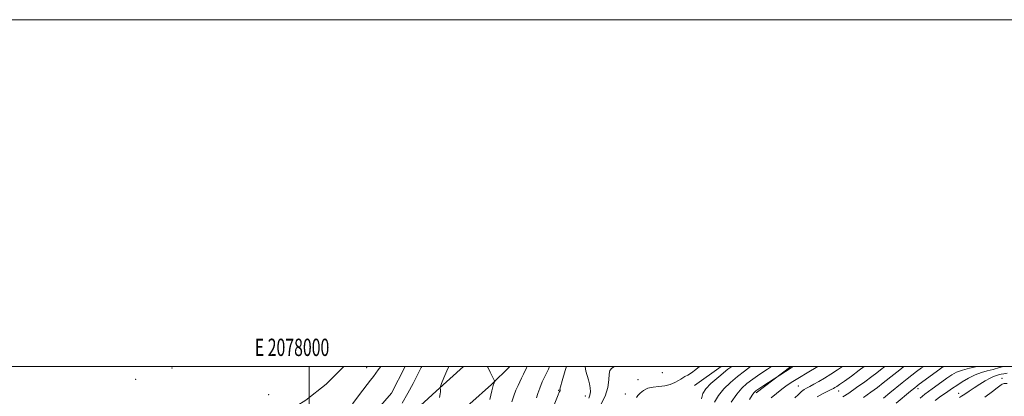
# Model space of a CAD drawing. Extents: x 2077300 to 2080200, y 359800 to 362700.
# Drawn here: x 2077833 to 2078401, y 362483 to 362700 of the extents above; entities that cross this region are included whole.
import ezdxf
from ezdxf.enums import TextEntityAlignment as Align

# ---------------------------------------------------------------- set-up
doc = ezdxf.new("R2010")
doc.units = 0
doc.header["$MEASUREMENT"] = 0
doc.linetypes.add('rvrstm', pattern=[117.1, 50, -3.9, 0.5, -3.9, 0.5, -3.9, 0.5, -3.9, 50])
for name, color, linetype, lineweight in [('32000', 7, 'Continuous', 0), ('32001', 7, 'Continuous', 0), ('DTM HARD BREAKLINE', 7, 'Continuous', 0), ('DTM SPOT ELEVATION', 2, 'Continuous', 13), ('INDEX CONTOUR', 41, 'Continuous', 13), ('INTERMEDIATE CONTOUR', 44, 'Continuous', 0), ('MARSH - SWAMP OUTLINE', 122, 'rvrstm', 0)]:
    doc.layers.add(name, color=color, linetype=linetype, lineweight=lineweight)
doc.styles.add('Style-WORKING', font='WORKING.shx')

msp = doc.modelspace()

# ---------------------------------------------------------------- linework, layer by layer
at = {"layer": '32000', "flags": 128}
for points in [[(2077300, 359800), (2080200, 359800), (2080200, 362700), (2077300, 362700), (2077300, 359800)], [(2077500, 360000), (2080000, 360000), (2080000, 362500), (2077500, 362500), (2077500, 360000)], [(2078000, 360000), (2078000, 362500)]]:
    msp.add_lwpolyline(points, dxfattribs=at)
at = {"layer": 'DTM HARD BREAKLINE'}
for points in [[(2078088.959, 362500, 939.166), (2078073.191, 362485.639, 937.815), (2078045.848, 362460.796, 936.389), (2078019.788, 362439.947, 936.23), (2077983.963, 362415.641, 936.459), (2077950.433, 362395.127, 936.583), (2077913.499, 362375.637, 936.583), (2077877.19, 362357.341, 936.336), (2077831.354, 362337.466, 936.336), (2077780.823, 362319.069, 936.776), (2077738.663, 362304.971, 937.023), (2077700.865, 362292.386, 936.97), (2077649.08, 362274.037, 936.759), (2077605.007, 362256.542, 937.762), (2077573.415, 362242.182, 938.678), (2077546.587, 362228.054, 939.594), (2077520.354, 362213.182, 940.281), (2077501.874, 362202.313, 940.633), (2077500, 362200.969, 940.679)], [(2077500, 362178.883, 940.935), (2077528.966, 362196.792, 940.373), (2077558.132, 362213.491, 939.105), (2077588.448, 362229.241, 938.542), (2077621.882, 362244.322, 937.661), (2077663.381, 362260.574, 937.204), (2077703.623, 362274.642, 937.063), (2077748.043, 362289.316, 937.89), (2077781.361, 362299.814, 937.591), (2077816.329, 362312.34, 937.468), (2077850.283, 362325.939, 937.274), (2077884.038, 362339.72, 937.292), (2077920.842, 362356.186, 937.714), (2077959.09, 362379.064, 937.767), (2077998.37, 362403.115, 937.626), (2078028.917, 362424.244, 937.661), (2078055.292, 362445.613, 937.908), (2078080.117, 362467.328, 938.542), (2078105.119, 362489.513, 939.88), (2078115.761, 362500, 940.547)], [(2078055.406, 362500, 934.87), (2078047.46, 362484.5, 934.87), (2078028.23, 362462.52, 934.87), (2077994.08, 362434.92, 934.87), (2077955.43, 362417.88, 934.87), (2077917.13, 362394.72, 934.87), (2077882.32, 362375.17, 934.87), (2077852.26, 362364.51, 934.87), (2077840.15, 362384.08, 934.87), (2077796.85, 362369.24, 934.87), (2077753.11, 362344.93, 933.9), (2077725.37, 362330.8, 933.9), (2077697.18, 362317.49, 933.9), (2077667.23, 362304.77, 933.9), (2077635.25, 362291.86, 933.66), (2077622.23, 362286.87, 933.52), (2077615.67, 362301.9, 932.03)], [(2078237.49, 362500, 952.849), (2078222.16, 362488.93, 952.56)], [(2078277.641, 362500, 959.794), (2078257.8, 362484.81, 960.34)]]:
    msp.add_polyline3d(points, dxfattribs=at)
at = {"layer": 'DTM SPOT ELEVATION'}
for p in [(2077920.8, 362499.1, 932.613), (2078033.07, 362499.22, 933.6), (2077899.94, 362492.49, 932.613), (2078189.62, 362492.35, 951.7), (2078203.62, 362496.41, 951.3), (2078399.41, 362493.14, 981.2), (2078143.77, 362486.14, 945.9), (2078281.97, 362488.62, 963.1), (2078351.06, 362487.15, 974.5), (2077976.53, 362483.63, 932.613), (2078159.23, 362482.88, 947.4), (2078182.27, 362484.15, 951.7), (2078305.25, 362485.84, 966.7), (2078374.54, 362484.42, 979.4)]:
    msp.add_point(p, dxfattribs=at)
at = {"layer": 'INDEX CONTOUR'}
for points in [[(2078102.648, 362500, 940), (2078102.895, 362499.468, 940), (2078104.255, 362496.703, 940), (2078105.455, 362494.372, 940), (2078106.823, 362491.768, 940), (2078106.949, 362491.339, 940), (2078106.833, 362491.032, 940), (2078106.551, 362490.432, 940), (2078106.045, 362488.928, 940), (2078105.221, 362485.859, 940), (2078104.054, 362480.932, 940)], [(2078176.074, 362500, 950), (2078174.536, 362499.079, 950), (2078173.426, 362497.632, 950), (2078172.939, 362495.452, 950), (2078172.731, 362492.165, 950), (2078172.205, 362487.871, 950), (2078170.698, 362482.787, 950), (2078167.8321, 362477.237, 950)], [(2078279.025, 362500, 960), (2078277.876, 362499.262, 960), (2078268.017, 362492.867, 960), (2078262.103, 362488.982, 960), (2078259.283, 362487.115, 960), (2078257.511, 362485.88, 960), (2078256.411, 362484.835, 960), (2078255.349, 362483.333, 960), (2078253.823, 362480.892, 960)], [(2078342.957, 362500, 970), (2078340.507, 362498.095, 970), (2078337.04, 362495.351, 970), (2078331.006, 362490.474, 970), (2078327.766, 362487.93, 970), (2078323.9269, 362485.055, 970), (2078319.549, 362481.988, 970)], [(2078402.366, 362496.0589, 980), (2078400.521, 362495.811, 980), (2078398.943, 362495.448, 980), (2078397.547, 362495.072, 980), (2078396.208, 362494.726, 980), (2078394.658, 362494.205, 980), (2078392.591, 362493.244, 980), (2078389.816, 362491.673, 980), (2078386.615, 362489.69, 980), (2078383.388, 362487.589, 980), (2078380.483, 362485.636, 980), (2078378.056, 362483.988, 980), (2078376.213, 362482.774, 980), (2078374.94, 362482.025, 980)]]:
    msp.add_polyline3d(points, dxfattribs=at)
at = {"layer": 'INTERMEDIATE CONTOUR'}
for points in [[(2078041.226, 362500, 934), (2078039.67, 362498.093, 934), (2078038.314, 362496.144, 934), (2078037.01, 362494.244, 934), (2078035.381, 362492.128, 934), (2078033.326, 362489.573, 934), (2078030.816, 362486.369, 934), (2078024.8521, 362478.382, 934)], [(2078064.885, 362500, 936), (2078064.546, 362499.276, 936), (2078062.463, 362495.045, 936), (2078059.863, 362490.0571, 936), (2078056.842, 362484.568, 936), (2078053.535, 362478.881, 936)], [(2078080.475, 362500, 938), (2078079.299, 362497.427, 938), (2078077.613, 362493.363, 938), (2078076.338, 362490.134, 938), (2078075.647, 362488.345, 938), (2078075.421, 362487.619, 938), (2078075.467, 362487.336, 938), (2078075.607, 362486.965, 938), (2078075.733, 362486.349, 938), (2078075.752, 362485.422, 938), (2078075.582, 362484.086, 938), (2078075.192, 362482.119, 938)], [(2078125.754, 362500, 942), (2078125.258, 362499.1081, 942), (2078123.457, 362495.568, 942), (2078122.389, 362493.179, 942), (2078121.524, 362491.179, 942), (2078120.451, 362488.923, 942), (2078119.216, 362486.244, 942), (2078117.9859, 362483.093, 942), (2078116.8749, 362479.487, 942)], [(2078138.634, 362500, 944), (2078137.8949, 362498.358, 944), (2078136.031, 362494.612, 944), (2078134.326, 362491.041, 944), (2078132.92, 362487.546, 944), (2078131.817, 362484.3711, 944), (2078130.989, 362481.85, 944)], [(2078148.394, 362500, 946), (2078147.6, 362497.638, 946), (2078145.83, 362491.657, 946), (2078144.885, 362488.29, 946), (2078144.554, 362486.952, 946), (2078144.544, 362486.608, 946), (2078144.606, 362486.403, 946), (2078144.653, 362486.189, 946), (2078144.637, 362485.994, 946), (2078144.501, 362485.766, 946), (2078144.149, 362485.132, 946), (2078143.473, 362483.638, 946), (2078141.163, 362477.921, 946)], [(2078159.022, 362500, 948), (2078159.473, 362497.331, 948), (2078160.172, 362494.746, 948), (2078160.958, 362492.261, 948), (2078161.639, 362489.866, 948), (2078162.05, 362487.566, 948), (2078162.1301, 362485.406, 948), (2078161.845, 362483.448, 948), (2078161.157, 362481.73, 948)], [(2078224.987, 362500, 952), (2078222.944, 362498.227, 952), (2078220.352, 362496.323, 952), (2078218.239, 362495.024, 952), (2078216.609, 362494.112, 952), (2078215.402, 362493.381, 952), (2078214.283, 362492.666, 952), (2078212.851, 362491.809, 952), (2078210.796, 362490.727, 952), (2078208.158, 362489.627, 952), (2078205.064, 362488.786, 952), (2078201.678, 362488.366, 952), (2078198.29, 362488.056, 952), (2078195.223, 362487.429, 952), (2078192.739, 362486.197, 952), (2078190.855, 362484.63, 952), (2078189.529, 362483.136, 952), (2078188.669, 362482.047, 952)], [(2078243.588, 362500, 954), (2078241.468, 362498.317, 954), (2078236.2329, 362494.032, 954), (2078231.642, 362490.061, 954), (2078228.664, 362487.047, 954), (2078227.019, 362484.404, 954), (2078226.12, 362481.245, 954)], [(2078254.649, 362500, 956), (2078254.532, 362499.919, 956), (2078250.938, 362497.322, 956), (2078246.937, 362494.2331, 956), (2078242.839, 362490.747, 956), (2078239.079, 362487.038, 956), (2078236.014, 362483.258, 956), (2078233.683, 362479.456, 956)], [(2078266.635, 362500, 958), (2078264.2131, 362498.3799, 958), (2078259.897, 362495.486, 958), (2078255.811, 362492.677, 958), (2078252.405, 362490.149, 958), (2078249.4441, 362487.461, 958), (2078246.515, 362484.015, 958), (2078243.364, 362479.469, 958)], [(2078293.237, 362500, 962), (2078292.284, 362499.39, 962), (2078288.0681, 362496.8, 962), (2078281.826, 362493.112, 962), (2078278.784, 362491.224, 962), (2078275.631, 362489.133, 962), (2078272.465, 362486.859, 962), (2078269.371, 362484.432, 962), (2078266.376, 362481.911, 962)], [(2078307.451, 362500, 964), (2078304.585, 362498.051, 964), (2078300.754, 362495.538, 964), (2078297.104, 362493.243, 964), (2078293.817, 362491.288, 964), (2078290.976, 362489.69, 964), (2078288.645, 362488.445, 964), (2078286.828, 362487.497, 964), (2078285.301, 362486.603, 964), (2078283.788, 362485.467, 964), (2078282.057, 362483.87, 964), (2078280.065, 362481.891, 964)], [(2078320.039, 362500, 966), (2078317.147, 362497.79, 966), (2078312.649, 362494.467, 966), (2078308.57, 362491.507, 966), (2078305.82, 362489.548, 966), (2078304.177, 362488.422, 966), (2078303.138, 362487.759, 966), (2078302.22, 362487.2221, 966), (2078301.022, 362486.596, 966), (2078296.396, 362484.36, 966), (2078292.9591, 362482.48, 966)], [(2078331.986, 362500, 968), (2078329.427, 362497.988, 968), (2078327.2411, 362496.286, 968), (2078324.481, 362494.206, 968), (2078320.381, 362491.193, 968), (2078315.585, 362487.748, 968), (2078311.089, 362484.641, 968), (2078307.636, 362482.444, 968)], [(2078354.311, 362500, 972), (2078352.989, 362499.105, 972), (2078350.11, 362496.984, 972), (2078347.465, 362494.976, 972), (2078344.839, 362492.923, 972), (2078341.92, 362490.566, 972), (2078334.772, 362484.663, 972), (2078331.05, 362481.6539, 972)], [(2078366.7139, 362500, 974), (2078366.405, 362499.928, 974), (2078364.822, 362499.313, 974), (2078363.552, 362498.476, 974), (2078351.637, 362489.68, 974), (2078350.478, 362488.806, 974), (2078349.1231, 362487.717, 974), (2078346.799, 362485.78, 974), (2078338.537, 362478.852, 974)], [(2078385.206, 362500, 976), (2078380.779, 362499.011, 976), (2078376.637, 362497.891, 976), (2078373.291, 362496.592, 976), (2078370.465, 362495.058, 976), (2078367.731, 362493.2399, 976), (2078364.79, 362491.144, 976), (2078359.213, 362487.081, 976), (2078357.067, 362485.535, 976), (2078354.938, 362483.934, 976), (2078352.197, 362481.714, 976)], [(2078400.342, 362500, 978), (2078398.047, 362499.302, 978), (2078394.441, 362498.292, 978), (2078390.975, 362497.434, 978), (2078387.566, 362496.504, 978), (2078384.016, 362495.188, 978), (2078380.232, 362493.296, 978), (2078376.535, 362491.121, 978), (2078373.354, 362489.077, 978), (2078370.955, 362487.459, 978), (2078366.886, 362484.612, 978), (2078364.251, 362482.784, 978), (2078360.964, 362480.415, 978)], [(2078402.3719, 362490.208, 982), (2078400.701, 362490.109, 982), (2078399.663, 362489.85, 982), (2078398.931, 362489.423, 982), (2078396.663, 362487.568, 982), (2078393.91, 362485.465, 982), (2078389.527, 362482.3, 982)]]:
    msp.add_polyline3d(points, dxfattribs=at)
at = {"layer": 'MARSH - SWAMP OUTLINE'}
msp.add_polyline3d([(2078019.956, 362500, 932.613), (2078009.759, 362489.672, 932.613), (2077997.938, 362480.602, 932.613), (2077976.702, 362467.32, 932.613), (2077944.525, 362449.893, 932.613), (2077925.653, 362439.328, 932.613), (2077887.687, 362423.781, 932.613), (2077881.709, 362421.597, 932.613), (2077852.771, 362420.555, 932.613), (2077828.407, 362415.559, 932.613)], dxfattribs=at)

# ---------------------------------------------------------------- texts
at = {"layer": '32001', "style": 'Style-WORKING', "width": 0.67}
msp.add_text('E 2078000', height=10, dxfattribs=at).set_placement((2077990.0896, 362506), align=Align.CENTER)

doc.saveas('drawing.dxf')
